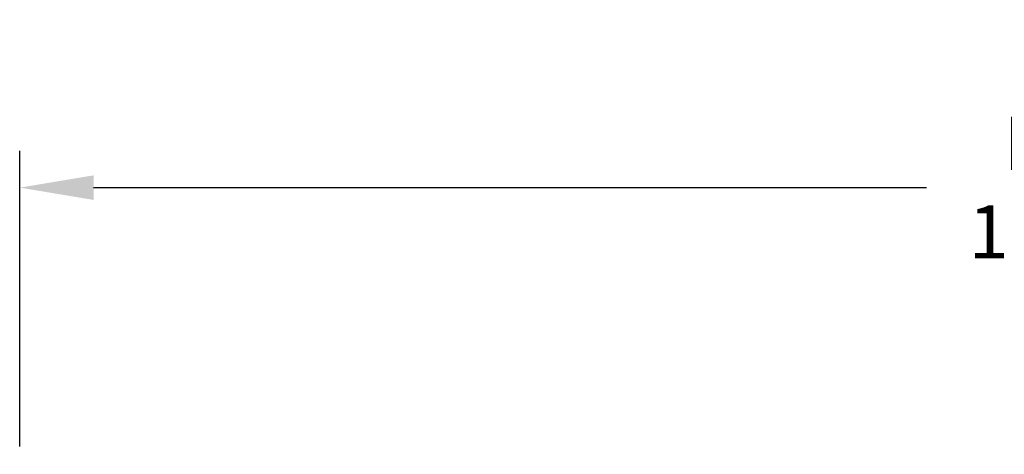
# Model space of a CAD drawing. Units: inches. Extents: x 130.7 to 158.4, y 19.3 to 38.4.
# Drawn here: x 137.9 to 144.5, y 35.5 to 38.4 of the extents above; entities that cross this region are included whole.
import ezdxf

# ---------------------------------------------------------------- set-up
doc = ezdxf.new("R2010")
doc.units = ezdxf.units.IN
doc.header["$MEASUREMENT"] = 0
doc.layers.add('DIMENSIOINS', color=1, linetype='Continuous')
doc.styles.add('Arial', font='arial.ttf')
doc.dimstyles.new('Dimensions', dxfattribs={"dimtxt": 0.089844, "dimasz": 0.125, "dimexe": 0.0625, "dimexo": 0.125, "dimgap": 0.09, "dimtad": 0, "dimtih": 1, "dimtoh": 1, "dimdec": 3, "dimzin": 0, "dimdsep": 46, "dimlunit": 5, "dimtxsty": 'Arial', "dimcen": 0, "dimadec": 0, "dimazin": 0, "dimtfac": 1, "dimtdec": 3, "dimtofl": 0, "dimtmove": 0, "dimatfit": 3, "dimfxl": 1, "dimfrac": 2, "dimtolj": 1, "dimtzin": 0, "dimarcsym": 0})

# ---------------------------------------------------------------- blocks, each defined once
blk = doc.blocks.new('*D10')
at = {"layer": 'Defpoints', "color": 0, "transparency": 16777216}
for p in [(153.8385, 37.2776), (137.858, 35.0258), (153.8385, 35.0259)]:
    blk.add_point(p, dxfattribs=at)
at = {"layer": 'DIMENSIOINS', "color": 0, "lineweight": -2, "transparency": 16777216}
for p, q in [((137.858, 35.5258), (137.858, 37.5276)), ((153.8385, 35.5259), (153.8385, 37.5276)), ((138.358, 37.2776), (143.9913, 37.2776)), ((153.3385, 37.2776), (147.7048, 37.2776))]:
    blk.add_line(p, q, dxfattribs=at)
at = {"layer": 'DIMENSIOINS', "color": 0, "transparency": 16777216}
for points in [[(138.358, 37.3609), (138.358, 37.1943), (137.858, 37.2776)], [(153.3385, 37.3609), (153.3385, 37.1943), (153.8385, 37.2776)]]:
    blk.add_solid(points, dxfattribs=at)
at = {"layer": 'DIMENSIOINS', "color": 0, "transparency": 16777216, "insert": (145.8481, 37.2776), "char_height": 0.359375, "attachment_point": 5, "style": 'Arial'}
blk.add_mtext('\\A1;Head Width\\P16" [40.59cm]', dxfattribs=at)

msp = doc.modelspace()

# ---------------------------------------------------------------- dimensions: what is measured, and where the dimension line sits
at = {"layer": 'DIMENSIOINS'}
dim = msp.add_linear_dim(base=(153.83846, 37.27759), p1=(137.85798, 35.02581), p2=(153.83846, 35.02595), text='Head Width\\P<>', dimstyle='Dimensions', override={"dimpost": '"'}, dxfattribs=at)
dim.commit()
dim.dimension.update_dxf_attribs({"geometry": '*D10', "text_midpoint": (145.84805, 37.27759), "dimtype": 160})

doc.saveas('drawing.dxf')
